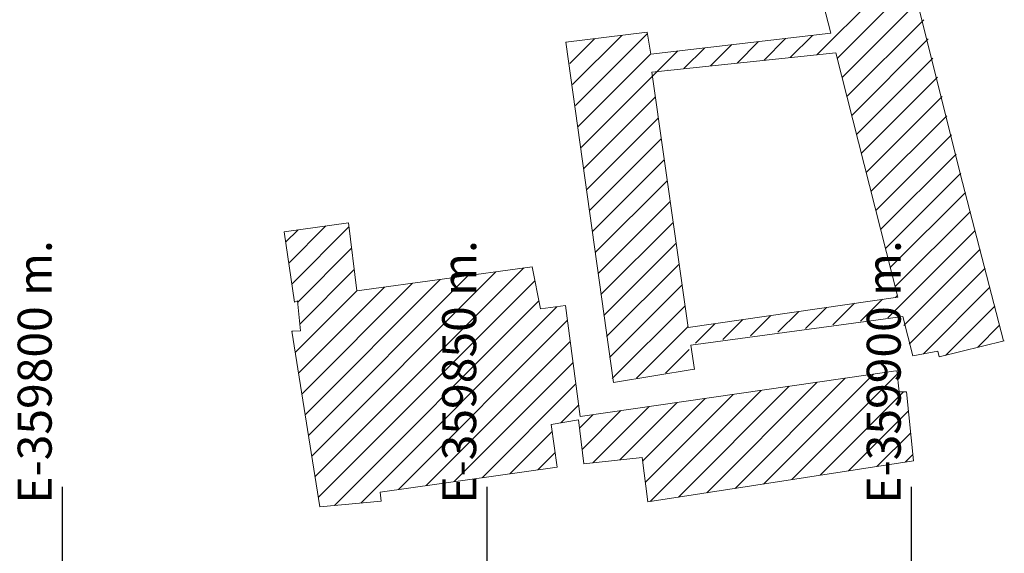
# Model space of a CAD drawing. Units: metres. Extents: x 6 to 363564, y -8 to 6309026.
# Drawn here: x 359793 to 359909, y 6308860 to 6308923 of the extents above; entities that cross this region are included whole.
import ezdxf
from ezdxf.enums import TextEntityAlignment as Align

# ---------------------------------------------------------------- set-up
doc = ezdxf.new("R2010")
doc.units = ezdxf.units.M
doc.header["$MEASUREMENT"] = 0
for name, color, linetype, lineweight in [('ACHU-CONSTRUCCION', 253, 'Continuous', 9), ('ARQ LINEAS DE PROYECCION', 6, 'Continuous', 35), ('ARQ VEREDA', 253, 'Continuous', 9), ('CONSTRUCCION', 253, 'Continuous', 9)]:
    doc.layers.add(name, color=color, linetype=linetype, lineweight=lineweight)
doc.layers.add('RETIC', color=254, linetype='Continuous', plot=False)
doc.layers.get('ARQ LINEAS DE PROYECCION').off()

# ---------------------------------------------------------------- blocks, each defined once
blk = doc.blocks.new('urbano')
at = {"layer": 'ACHU-CONSTRUCCION'}
for p, q in [((358206.4632877128, 6309576.058221553, 852.586499620229), (358217.392188357, 6309586.993606551, 853.3602678179741)), ((358208.8457437137, 6309575.630460028, 852.8788819685578), (358217.939211482, 6309584.729323149, 853.5227011777461)), ((358209.4143582152, 6309573.387780808, 853.0428440049291), (358218.4862346107, 6309582.465039743, 853.6851345412433)), ((358209.9829727167, 6309571.145101594, 853.206806037575), (358219.0332577357, 6309580.200756345, 853.8475679010153)), ((358177.346154643, 6309575.040123543, 849.2879609838128), (358180.2441813069, 6309577.93986967, 849.493141811341)), ((358177.6798779944, 6309572.562413812, 849.4352926798165), (358183.4657389464, 6309578.351707641, 849.8449327126145)), ((358178.0136013458, 6309570.084704081, 849.5826243758202), (358186.4860354455, 6309578.562165059, 850.1824742853642)), ((358200.1904495487, 6309575.404923754, 851.8949734717607), (358202.7627096417, 6309577.978710026, 852.0770899653435)), ((358203.3268686289, 6309575.731572654, 852.2407365478575), (358205.9344439225, 6309578.340695078, 852.4253533631563)), ((358210.5515872182, 6309568.90242238, 853.370768070221), (358219.5802808607, 6309577.936472943, 854.010001257062)), ((358177.0124312917, 6309577.517833278, 849.1406292878091), (358177.0226236636, 6309577.528031699, 849.1413509100676)), ((358178.6810480485, 6309565.12928462, 849.8772877678275), (358190.0757725069, 6309576.530769812, 850.6840363778174)), ((358190.7811923007, 6309574.424977057, 850.857684250921), (358193.2475067916, 6309576.892754866, 851.0322997756302)), ((358193.9176113846, 6309574.751625957, 851.2034473270178), (358196.4192410762, 6309577.254739918, 851.3805631734431)), ((358197.0540304648, 6309575.078274855, 851.5492103993893), (358199.590975357, 6309577.616724972, 851.7288265675306)), ((358178.3473246971, 6309567.60699435, 849.7299560718238), (358186.9040382223, 6309576.168784758, 850.3357729800045)), ((358211.1202017198, 6309566.659743164, 853.5347301028669), (358220.1273039894, 6309575.672189537, 854.1724346168339)), ((358188.9187411124, 6309574.231008198, 850.3869554251432), (358188.9191501157, 6309574.231422497, 850.3870231360197)), ((358188.9187411124, 6309574.231008198, 850.3869554251432), (358188.9191501157, 6309574.231422497, 850.3870231360197)), ((358211.6888162213, 6309564.417063948, 853.6986921355128), (358220.6743271144, 6309573.407906137, 854.3348679766059)), ((358179.0147713998, 6309562.651574887, 850.0246194638312), (358187.4056841562, 6309571.047466151, 850.6186976470053)), ((358212.2574307265, 6309562.174384734, 853.8626541681588), (358221.2213502394, 6309571.143622736, 854.4973013363779)), ((358179.3484947549, 6309560.173865153, 850.1719511598349), (358187.7592751699, 6309568.589635869, 850.7674359790981)), ((358212.826045228, 6309559.93170552, 854.02661620453), (358221.7683733644, 6309568.879339332, 854.6597346961498)), ((358179.6822181063, 6309557.696155423, 850.3192828558385), (358188.1128661873, 6309566.131805591, 850.9161743074656)), ((358213.3946597295, 6309557.689026305, 854.1905782371759), (358222.3153964931, 6309566.615055932, 854.8221680559218)), ((358213.963274231, 6309555.446347091, 854.3545402698219), (358222.8624196181, 6309564.35077253, 854.9846014156938)), ((358180.0159414539, 6309555.218445692, 850.4666145518422), (358188.466457201, 6309563.673975311, 851.064912635833)), ((358214.5318887325, 6309553.203667872, 854.5185023024678), (358223.4094427431, 6309562.086489126, 855.1470347754657)), ((358180.3496648053, 6309552.740735959, 850.6139462478459), (358188.8200482184, 6309561.216145031, 851.2136509642005)), ((358215.100503234, 6309550.960988659, 854.6824643351138), (358223.9699008258, 6309559.835648656, 855.310419332236)), ((358180.6833881604, 6309550.26302623, 850.7612779438496), (358189.1736392321, 6309558.758314751, 851.3623892962933)), ((358215.6691177392, 6309548.718309442, 854.8464263677597), (358224.5430720242, 6309557.597528838, 855.4747039787471)), ((358144.2469240891, 6309551.489813482, 849.2322910986841), (358148.6300672645, 6309555.881889183, 849.527210496366)), ((358144.6157352047, 6309549.029054713, 849.2148098498583), (358151.3308840262, 6309555.757888516, 849.6666380390525)), ((358181.0171115117, 6309547.785316497, 850.9086096398532), (358189.5272302495, 6309556.300484471, 851.511127628386)), ((358143.8781129772, 6309553.950572249, 849.2497723437846), (358145.3514064605, 6309555.4268682, 849.3489027656615)), ((358214.8248417171, 6309545.061901404, 854.9103554934263), (358225.1162432226, 6309555.359409019, 855.6389886289835)), ((358181.3508348631, 6309545.307606764, 851.0559413395822), (358189.8808212632, 6309553.842654189, 851.6598659604788)), ((358145.304087201, 6309546.888488028, 849.2188288792968), (358151.6469276453, 6309553.244254718, 849.6456063352525)), ((358216.6980826127, 6309544.12462265, 855.1666853129864), (358225.6894144172, 6309553.121289205, 855.8032732754946)), ((358181.6845582144, 6309542.829897033, 851.2032730355859), (358190.2344122807, 6309551.384823911, 851.8086042888463)), ((358145.5611010509, 6309544.315704154, 849.1938253603876), (358151.9629712643, 6309550.730620913, 849.6245746314526)), ((358146.5660907345, 6309531.171134468, 849.049962643534), (358165.3769244531, 6309550.020303294, 850.3156479261816)), ((358146.9518284256, 6309528.727336776, 849.0336203016341), (358168.654030999, 6309550.47376685, 850.4938510768116)), ((358147.3375661241, 6309526.283539083, 849.0172779560089), (358171.9311375449, 6309550.927230408, 850.6720542274415)), ((358217.3176953176, 6309541.932971895, 855.3342580311), (358226.2625856156, 6309550.883169387, 855.967557925731)), ((358145.7946153412, 6309536.058729857, 849.0826473385096), (358158.8227113614, 6309549.11337618, 849.9592416249216)), ((358146.1803530397, 6309533.614932165, 849.0663049928844), (358162.0998179035, 6309549.56683974, 850.1374447755516)), ((358147.7233038152, 6309523.839741388, 849.0009356103837), (358173.2402200269, 6309549.40865921, 850.7178390547633)), ((358182.0182815658, 6309540.352187302, 851.3506047278643), (358190.5880032944, 6309548.926993629, 851.957342620939)), ((358145.0231399553, 6309540.946325244, 849.1153320260346), (358152.2790148834, 6309548.216987113, 849.6035429276526)), ((358145.4088776501, 6309538.502527552, 849.0989896804094), (358155.5456048118, 6309548.659912623, 849.7810384705663)), ((358215.7125403451, 6309547.456761887, 853.4278767853975), (358215.9310488755, 6309547.678099427, 853.464052349329)), ((358215.7125403451, 6309547.456761887, 853.4278767853975), (358215.9310488755, 6309547.678099427, 853.464052349329)), ((358219.0100626515, 6309540.814712254, 855.577781971544), (358226.8357568102, 6309548.645049566, 856.131842572242)), ((358149.6384740749, 6309522.928493127, 849.087501000613), (358173.7202971297, 6309547.059393181, 850.7078443318605)), ((358152.7321605737, 6309523.198162844, 849.2533627524972), (358175.8371352682, 6309546.350223791, 850.8079789243639)), ((358182.3520049172, 6309537.874477569, 851.4979364238679), (358190.9415943081, 6309546.469163349, 852.1060809493065)), ((358208.345607424, 6309544.202085022, 854.2042164579034), (358210.8952789957, 6309546.753269371, 854.3847336769104)), ((358211.5852245705, 6309544.631993212, 854.5572859719396), (358214.1854936907, 6309547.233805127, 854.7413855083287)), ((358221.6112411039, 6309540.605802957, 855.885649908334), (358227.4089280049, 6309546.406929752, 856.2961272187531)), ((358198.6267559843, 6309542.912360447, 853.1450079083443), (358201.0246349292, 6309545.3116621, 853.3147781826556)), ((358201.8663731309, 6309543.342268638, 853.4980774223804), (358204.3148496168, 6309545.792197859, 853.6714300140738)), ((358205.1059902774, 6309543.772176828, 853.8511469401419), (358207.6050643118, 6309546.272733614, 854.0280818454921)), ((358157.161288196, 6309524.805995211, 849.5090795382857), (358177.0846046338, 6309544.769913914, 850.8496181219816)), ((358192.1475216949, 6309542.052544061, 852.4388688728213), (358194.4442055503, 6309544.350590589, 852.6014745160937)), ((358195.3871388415, 6309542.482452253, 852.7919383905828), (358197.7344202379, 6309544.831126345, 852.9581263512373)), ((358225.4072788822, 6309541.592461918, 856.2781141102314), (358227.9820992032, 6309544.168809934, 856.4604118689895)), ((358144.6374022642, 6309543.390122937, 849.1316743716598), (358144.711303586, 6309543.464174867, 849.1366468183696)), ((358185.2252545485, 6309537.937800871, 851.8250670544803), (358191.2951853218, 6309544.011333069, 852.254819277674)), ((358160.4471031817, 6309525.268184954, 849.6878686398268), (358177.4082033949, 6309542.26385065, 850.8290947638452)), ((358188.6206446344, 6309538.523574429, 852.1891653239727), (358191.4072166996, 6309541.311799824, 852.3864551410079)), ((358163.732918171, 6309525.730374701, 849.8666577376425), (358177.7318021523, 6309539.757787386, 850.8085714057088)), ((358200.1721946465, 6309525.44973235, 851.7686144933105), (358213.1081439534, 6309538.412044175, 852.6390086971223)), ((358203.5094793232, 6309525.963496676, 851.9508667290211), (358215.882036859, 6309538.361268582, 852.7833531647921)), ((358167.0187331567, 6309526.192564445, 850.0454468354583), (358178.0554009134, 6309537.251724124, 850.7880480475724)), ((358193.497625293, 6309524.422203697, 851.4041100293398), (358206.5021213757, 6309537.453201994, 852.2791163958609)), ((358196.8349099698, 6309524.935968025, 851.5863622613251), (358209.8051326664, 6309537.932623083, 852.4590625464916)), ((358186.240507962, 6309525.641261369, 851.0427055470645), (358196.5930875184, 6309536.014938725, 851.7392779476941)), ((358186.8230559433, 6309523.394675046, 851.0396055653691), (358199.8960988054, 6309536.494359817, 851.9192240945995)), ((358190.16034062, 6309523.908439374, 851.2218578010798), (358203.1991100924, 6309536.973780906, 852.0991702489555)), ((358206.846764, 6309526.477261001, 852.1331189572811), (358216.6723139824, 6309536.322834734, 852.7942302189767)), ((358183.2389019596, 6309528.294181298, 850.9253360964358), (358189.9870649444, 6309535.056096546, 851.3793856464326)), ((358185.9208875427, 6309528.151311083, 851.0634965896606), (358193.2900762277, 6309535.535517635, 851.5593317970634)), ((358176.3136677163, 6309532.676119907, 850.628559011966), (358178.3789996708, 6309534.745660858, 850.767524689436)), ((358178.4885544384, 6309532.025117394, 850.7325993999839), (358180.0780310834, 6309533.617833277, 850.8395471945405)), ((358178.8012194017, 6309529.508098058, 850.7113403640687), (358183.3810423667, 6309534.097254369, 851.0194933451712)), ((358180.0716985332, 6309527.950844837, 850.7545277699828), (358186.6840536537, 6309534.576675458, 851.1994394958019)), ((358210.1840486804, 6309526.991025325, 852.3153711929917), (358217.2469208108, 6309534.068291077, 852.7905959188938)), ((358170.3045481423, 6309526.654754188, 850.2242359369993), (358175.274503419, 6309531.63483787, 850.558638934046)), ((358213.5213333571, 6309527.504789652, 852.4976234249771), (358217.5058420839, 6309531.497418517, 852.7657207399607)), ((358173.5903631317, 6309527.116943931, 850.4030250310898), (358175.6226345653, 6309529.153356988, 850.5397662371397)), ((358216.8586180339, 6309528.01855398, 852.6798756569624), (358217.7647633532, 6309528.926545957, 852.7408455647528))]:
    blk.add_line(p, q, dxfattribs=at)
at = {"layer": 'CONSTRUCCION', "extrusion": (-0.0501607683907192, 0.02113595354924654, 0.9985174854663372), "elevation": 116240.8075254062, "flags": 128}
blk.add_lwpolyline([(-5953532.409567646, -2116724.876030602), (-5953527.290529459, -2116733.028552013), (-5953562.116160678, -2116753.807383382), (-5953566.903164714, -2116745.428475288), (-5953564.697638056, -2116744.024792001), (-5953575.187326783, -2116725.427683746)], dxfattribs=at)
at = {"layer": 'CONSTRUCCION', "extrusion": (-0.07554852975231119, -0.0047777427806461, 0.9971306799142159), "elevation": -56358.61830495411, "flags": 128}
blk.add_lwpolyline([(-6274388.581149148, 753617.1147654522), (-6274387.695197669, 753595.2816336283), (-6274357.346023448, 753597.6823612171), (-6274359.384615813, 753622.5988925524)], dxfattribs=at)
at = {"layer": 'CONSTRUCCION', "extrusion": (-0.001070186614226938, 0.004220981846178854, 0.9999905189614875), "elevation": 27104.21701713672, "flags": 128}
blk.add_lwpolyline([(358216.6890275778, 6309489.296685984), (358209.3886760363, 6309518.090130754)], dxfattribs=at)
at = {"layer": 'CONSTRUCCION', "extrusion": (-0.05223278068841254, -0.01492242395321892, 0.9985234388260081), "elevation": -112012.7232343409, "flags": 128}
blk.add_lwpolyline([(-5968408.355337033, 2074645.604274329), (-5968405.885370946, 2074645.184273374), (-5968405.630990269, 2074646.006929979), (-5968397.573611973, 2074644.556077909), (-5968401.539677004, 2074613.08135232), (-5968406.750475862, 2074613.878657372), (-5968407.919443617, 2074607.070821431), (-5968413.079178629, 2074607.876528342), (-5968413.446808591, 2074604.638617457), (-5968408.399923651, 2074603.932038084), (-5968411.30571996, 2074583.060379621), (-5968410.219840704, 2074582.863527142), (-5968411.602713798, 2074575.713937645), (-5968432.389081305, 2074578.260513646), (-5968432.141804457, 2074579.249023349), (-5968435.653689197, 2074579.884348818), (-5968435.605037313, 2074579.503052295), (-5968443.929512885, 2074580.588768773), (-5968442.859112917, 2074588.175238252), (-5968434.85061249, 2074586.936811347), (-5968431.92940307, 2074607.580125306), (-5968426.870590297, 2074607.190786787), (-5968426.444792662, 2074610.135638223), (-5968413.39159357, 2074608.161726576), (-5968408.355337032, 2074645.469367836)], dxfattribs=at)
at = {"layer": 'CONSTRUCCION', "extrusion": (-0.07357723498280667, -0.02141086049158543, 0.99705965997291), "elevation": -160600.0915386659, "flags": 128}
blk.add_lwpolyline([(-5958161.619514928, 2100761.323006833), (-5958165.366250239, 2100736.337374461), (-5958162.476322728, 2100735.958081545)], dxfattribs=at)
at = {"layer": 'CONSTRUCCION'}
for points in [[(358208.0905456262, 6309578.609194016, 854.9578600414097), (358206.6194652708, 6309584.411363272, 854.9317947924137), (358210.1394564228, 6309585.37685233, 854.7897000014782), (358211.0286882723, 6309586.148447838, 852.377314068377), (358210.5651383603, 6309588.468692595, 852.4677382744849), (358216.6255192289, 6309589.858035533, 852.3579375594854), (358216.9187264199, 6309587.727618346, 856.1589791551232), (358223.6201473603, 6309561.006775118, 855.7068587318063), (358228.4291246848, 6309542.346373495, 855.6293523982167)], [(358228.5291640552, 6309542.346518764, 856.0007370226085), (358220.8688799271, 6309540.454655914, 856.381810054183), (358220.7178767862, 6309541.104693756, 855.377456586808), (358217.7374885881, 6309540.560154127, 855.1287902481854), (358216.5621457117, 6309545.195888862, 855.107964720577)]]:
    blk.add_polyline3d(points, dxfattribs=at)
blk = doc.blocks.new('A$C53F9137E')
at = {"layer": 'RETIC'}
for p, q in [((45, 352.4768446320668), (45, -931.5936857657507)), ((95, 352.4768446320668), (95, -931.5936857657507)), ((145, 352.4768446320668), (145, -931.5936857657507))]:
    blk.add_line(p, q, dxfattribs=at)
for s, p in [(' E-359800 m. ', (45, 382.8005239591002)), (' E-359850 m. ', (95, 382.8005239591002)), (' E-359900 m. ', (145, 382.8005239591002))]:
    blk.add_text(s, height=4, rotation=90, dxfattribs=at).set_placement(p, align=Align.BOTTOM_RIGHT)

msp = doc.modelspace()

# ---------------------------------------------------------------- block references
at = {"layer": 'ARQ LINEAS DE PROYECCION'}
msp.add_blockref('urbano', (1680.790932708769, -656.8631977383047, -828.8258497864008), dxfattribs=at)
at = {"layer": 'ARQ VEREDA'}
msp.add_blockref('A$C53F9137E', (359753.3668596449, 6308515.76424977), dxfattribs=at)

doc.saveas('drawing.dxf')
